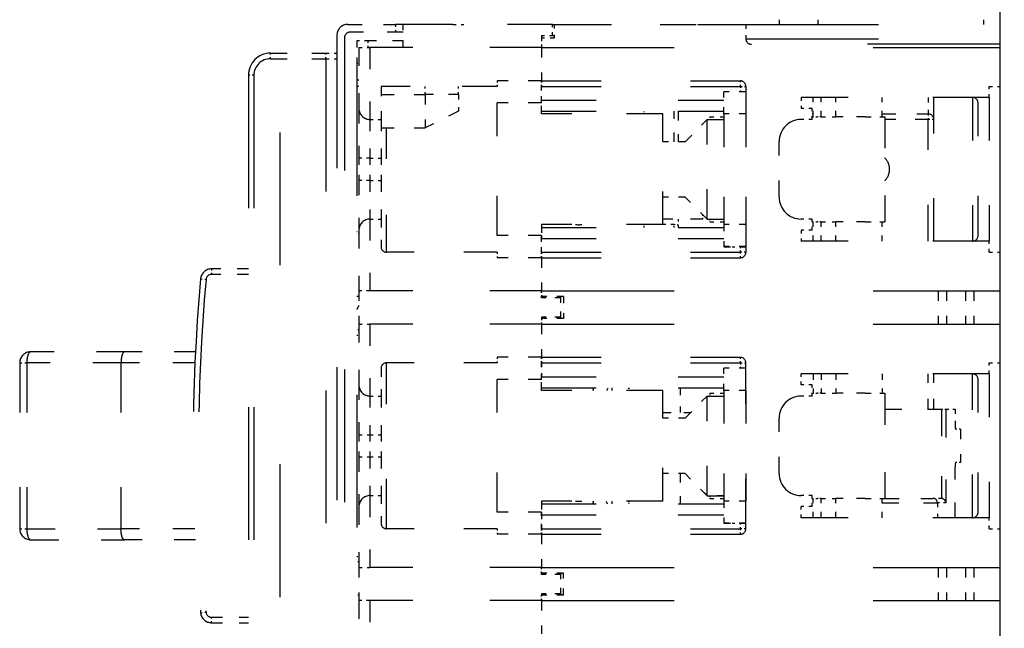
# Model space of a CAD drawing. Extents: x -1335 to 420, y -958 to 685.
# Drawn here: x -1112 to -1022, y -39 to 16 of the extents above; entities that cross this region are included whole.
import ezdxf
from ezdxf.enums import TextEntityAlignment as Align

# ---------------------------------------------------------------- set-up
doc = ezdxf.new("R2010")
doc.units = 0
doc.linetypes.add('DASHSPACE', pattern=[30, 12, -18])
doc.layers.get('0').update_dxf_attribs({"linetype": 'CONTINUOUS'})
doc.styles.get("Standard").update_dxf_attribs({"font": 'isocp.shx'})
doc.dimstyles.get("Standard").update_dxf_attribs({"dimtxt": 2.5, "dimasz": 2.5, "dimexe": 1.25, "dimexo": 0.625, "dimtad": 1, "dimcen": 2.5, "dimazin": 3, "dimtfac": 1, "dimtmove": 0, "dimatfit": 3})

# ---------------------------------------------------------------- blocks, each defined once
blk = doc.blocks.new('*D198')
at = {"color": 6}
blk.add_line((-1042.827337, 132.877211), (-943.385412, 132.877211), dxfattribs=at)
for points in [[(-1040.895486, 133.39485), (-1042.827337, 132.877211), (-1040.895486, 132.359572)], [(-982.384188, 132.359572), (-980.452337, 132.877211), (-982.384188, 133.39485)]]:
    blk.add_lwpolyline(points, dxfattribs=at)
blk.add_text('62.5', height=2.5, dxfattribs=at).set_placement((-953.559759, 134.877211), (-943.385412, 134.877211), align=Align.FIT)
blk = doc.blocks.new('BLOCK165')
at = {"color": 7}
blk.add_line((10, -153.9), (10, 0), dxfattribs=at)
at = {"color": 7, "linetype": 'DASHSPACE', "ltscale": 0.1075}
blk.add_line((-49, -77.125), (-44.7, -77.125), dxfattribs=at)
at = {"color": 7, "linetype": 'DASHSPACE', "ltscale": 0.13}
blk.add_line((-39.5, -77.125), (-44.7, -77.125), dxfattribs=at)
at = {"color": 7, "linetype": 'DASHSPACE', "ltscale": 0.0175}
blk.add_line((-44.7, -77.125), (-44.7, -77.825), dxfattribs=at)
at = {"color": 7, "linetype": 'DASHSPACE', "ltscale": 0.0525}
blk.add_line((-44, -79.225), (-44, -77.125), dxfattribs=at)
at = {"color": 7, "linetype": 'DASHSPACE', "ltscale": 0.3375}
blk.add_line((-30.5, -77.125), (-44, -77.125), dxfattribs=at)
at = {"color": 7, "linetype": 'DASHSPACE', "ltscale": 0.025}
for p, q in [((-39.5, -77.125), (-38.5, -77.125)), ((-30.5, -78.125), (-30.5, -77.125)), ((-31.5, -78.125), (-30.5, -78.125)), ((-47.2, -78.625), (-48.2, -78.625)), ((-48, -79.225), (-47, -79.225)), ((-51, -79.725), (-50, -79.725)), ((-51, -80.225), (-50, -80.225)), ((9, -83.725), (9, -82.725)), ((9, -82.725), (10, -82.725)), ((-31.5, -84.975), (-31.5, -83.975)), ((-8, -83.725), (-8, -84.725)), ((-7, -84.725), (-8, -84.725)), ((-7, -85.725), (-7, -84.725)), ((-47, -85.725), (-46, -85.725)), ((-7, -85.725), (-8, -85.725)), ((-47, -89.225), (-48, -89.225)), ((-47, -89.225), (-46, -89.225)), ((-47, -91.225), (-48, -91.225)), ((-47, -91.225), (-46, -91.225)), ((-47, -94.725), (-46, -94.725)), ((-7, -94.725), (-8, -94.725)), ((-7, -95.725), (-7, -94.725)), ((-31.5, -95.475), (-31.5, -96.475)), ((-7, -95.725), (-8, -95.725)), ((9, -97.725), (9, -96.725)), ((-15, -97.224), (-14, -97.224)), ((-15, -97.226), (-14, -97.226)), ((9, -97.725), (10, -97.725)), ((-47, -101.225), (-48, -101.225)), ((-48, -104.225), (-47, -104.225)), ((9, -108.725), (9, -107.725)), ((9, -107.725), (10, -107.725)), ((-31.5, -109.975), (-31.5, -108.975)), ((-8, -109.725), (-8, -108.725)), ((-7, -109.725), (-8, -109.725)), ((-7, -110.725), (-7, -109.725)), ((-47, -110.725), (-46, -110.725)), ((-7, -110.725), (-8, -110.725)), ((-48, -114.225), (-47, -114.225)), ((-47, -114.225), (-46, -114.225)), ((-48, -116.225), (-47, -116.225)), ((-47, -116.225), (-46, -116.225)), ((-47, -119.725), (-46, -119.725)), ((-7, -119.725), (-8, -119.725)), ((-7, -120.725), (-7, -119.725)), ((-31.5, -120.475), (-31.5, -121.475)), ((-7, -120.725), (-8, -120.725)), ((9, -122.725), (9, -121.725)), ((-15, -122.224), (-14, -122.224)), ((-15, -122.226), (-14, -122.226)), ((9, -122.725), (10, -122.725)), ((-48, -126.225), (-47, -126.225)), ((-47, -129.225), (-48, -129.225))]:
    blk.add_line(p, q, dxfattribs=at)
at = {"color": 7, "linetype": 'DASHSPACE', "ltscale": 0.325}
for p, q in [((-30.5, -77.125), (-17.5, -77.125)), ((4, -96.725), (4, -83.725)), ((7.5, -83.725), (7.5, -96.725)), ((9, -83.725), (9, -96.725)), ((7.5, -121.725), (7.5, -108.725)), ((9, -108.725), (9, -121.725))]:
    blk.add_line(p, q, dxfattribs=at)
at = {"color": 7, "linetype": 'DASHSPACE', "ltscale": 0.43375}
blk.add_line((-30.35, -77.125), (-13, -77.125), dxfattribs=at)
at = {"color": 7, "linetype": 'DASHSPACE', "ltscale": 0.03125}
for p, q in [((-30.35, -77.125), (-30.35, -78.375)), ((-31.5, -83.975), (-31.5, -82.725)), ((-31.5, -97.725), (-31.5, -96.475)), ((-31.5, -107.725), (-31.5, -108.975)), ((-31.5, -121.475), (-31.5, -122.725))]:
    blk.add_line(p, q, dxfattribs=at)
at = {"color": 7, "linetype": 'DASHSPACE'}
for p, q in [((-13, -77.125), (10, -77.125)), ((-50, -78.125), (-50, -152.325)), ((-49.3, -78.325), (-49.3, -152.125)), ((-31.5, -79.225), (10, -79.225)), ((-13, -78.425), (10, -78.425)), ((10, -78.925), (-12.5, -78.925)), ((-51, -80.225), (-51, -150.225)), ((-48.2, -80.625), (-48.2, -149.825)), ((-58, -81.725), (-58, -148.725)), ((-57.5, -81.725), (-57.5, -148.725)), ((-31.5, -101.225), (10, -101.225)), ((-31.5, -104.225), (10, -104.225)), ((-31.5, -126.225), (10, -126.225)), ((-31.5, -129.225), (10, -129.225))]:
    blk.add_line(p, q, dxfattribs=at)
at = {"color": 7, "linetype": 'DASHSPACE', "ltscale": 0.0325}
blk.add_line((-13, -77.125), (-13, -78.425), dxfattribs=at)
at = {"color": 7, "ltscale": 0.010626}
for p, q in [((-10, -76.7), (-10, -77.125)), ((-6.5, -76.7), (-6.5, -77.125)), ((8.5, -76.7), (8.5, -77.125))]:
    blk.add_line(p, q, dxfattribs=at)
at = {"color": 7, "linetype": 'DASHSPACE', "ltscale": 0.12}
blk.add_line((-44, -77.825), (-48.8, -77.825), dxfattribs=at)
at = {"color": 7, "linetype": 'DASHSPACE', "ltscale": 0.0275}
blk.add_line((-31.5, -78.125), (-31.5, -79.225), dxfattribs=at)
at = {"color": 7, "linetype": 'DASHSPACE', "ltscale": 0.00375}
blk.add_line((-30.5, -78.125), (-30.35, -78.125), dxfattribs=at)
at = {"color": 7, "linetype": 'DASHSPACE', "ltscale": 0.05}
for p, q in [((-48.2, -78.625), (-48.2, -80.625)), ((-13, -83.22), (-15, -83.22)), ((-13, -85.218), (-15, -85.218)), ((-18.5, -87.733), (-20.5, -87.733)), ((-48, -89.225), (-48, -91.225)), ((-47, -89.225), (-47, -91.225)), ((-46, -89.225), (-46, -91.225)), ((-18.5, -92.733), (-20.5, -92.733)), ((-18.5, -92.735), (-20.5, -92.735)), ((-13, -95.218), (-15, -95.218)), ((-13, -97.22), (-15, -97.22)), ((-15, -97.23), (-13, -97.23)), ((-29.5, -101.725), (-31.5, -101.725)), ((-29.5, -101.725), (-29.5, -103.725)), ((-29.5, -103.725), (-31.5, -103.725)), ((-13, -108.22), (-15, -108.22)), ((-13, -110.218), (-15, -110.218)), ((-18.5, -112.733), (-20.5, -112.733)), ((-48, -114.225), (-48, -116.225)), ((-47, -114.225), (-47, -116.225)), ((-46, -114.225), (-46, -116.225)), ((-18.5, -117.733), (-20.5, -117.733)), ((-18.5, -117.735), (-20.5, -117.735)), ((-13, -120.218), (-15, -120.218)), ((-13, -122.22), (-15, -122.22)), ((-15, -122.23), (-13, -122.23)), ((-29.5, -126.725), (-31.5, -126.725)), ((-29.5, -128.725), (-29.5, -126.725)), ((-29.5, -128.725), (-31.5, -128.725))]:
    blk.add_line(p, q, dxfattribs=at)
at = {"color": 7, "linetype": 'DASHSPACE', "ltscale": 0.1375}
for p, q in [((-48, -79.225), (-48, -84.725)), ((-48, -95.725), (-48, -101.225)), ((-48, -104.225), (-48, -109.725)), ((-48, -120.725), (-48, -126.225)), ((-48, -129.225), (-48, -134.725))]:
    blk.add_line(p, q, dxfattribs=at)
at = {"color": 7, "linetype": 'DASHSPACE', "ltscale": 0.08}
blk.add_line((-44, -78.625), (-47.2, -78.625), dxfattribs=at)
at = {"color": 7, "linetype": 'DASHSPACE', "ltscale": 0.015}
blk.add_line((-47.2, -78.625), (-47.2, -79.225), dxfattribs=at)
at = {"color": 7, "linetype": 'DASHSPACE', "ltscale": 0.1625}
for p, q in [((-47, -79.225), (-47, -85.725)), ((-47, -94.725), (-47, -101.225)), ((-47, -104.225), (-47, -110.725)), ((-47, -119.725), (-47, -126.225)), ((-47, -129.225), (-47, -135.725))]:
    blk.add_line(p, q, dxfattribs=at)
at = {"color": 7, "linetype": 'DASHSPACE', "ltscale": 0.3875}
for p, q in [((-31.5, -79.225), (-47, -79.225)), ((-31.5, -101.225), (-47, -101.225)), ((-31.5, -104.225), (-47, -104.225)), ((-31.5, -126.225), (-47, -126.225)), ((-31.5, -129.225), (-47, -129.225))]:
    blk.add_line(p, q, dxfattribs=at)
at = {"color": 7, "linetype": 'DASHSPACE', "ltscale": 0.02875}
blk.add_line((-30.35, -78.375), (-31.5, -78.375), dxfattribs=at)
at = {"color": 7, "linetype": 'DASHSPACE', "ltscale": 0.02125}
blk.add_line((-31.5, -78.375), (-31.5, -79.225), dxfattribs=at)
at = {"color": 7, "linetype": 'DASHSPACE', "ltscale": 0.075}
for p, q in [((-31.5, -79.225), (-31.5, -82.225)), ((-31.5, -79.225), (-31.5, -82.225)), ((-46, -82.725), (-46, -85.725)), ((-42, -83.475), (-42, -86.475)), ((-39, -83.475), (-42, -83.475)), ((-31.5, -98.225), (-31.5, -101.225)), ((-31.5, -98.225), (-31.5, -101.225)), ((-48, -101.225), (-48, -104.225)), ((4.383, -101.225), (4.383, -104.225)), ((5.134, -101.225), (5.134, -104.225)), ((6.866, -101.225), (6.866, -104.225)), ((7.617, -101.225), (7.617, -104.225)), ((-31.5, -104.225), (-31.5, -107.225)), ((-31.5, -104.225), (-31.5, -107.225)), ((6.409, -113.725), (6.409, -116.725)), ((-31.5, -123.225), (-31.5, -126.225)), ((-31.5, -123.225), (-31.5, -126.225)), ((-48, -126.225), (-48, -129.225)), ((4.383, -126.225), (4.383, -129.225)), ((5.134, -126.225), (5.134, -129.225)), ((6.866, -126.225), (6.866, -129.225)), ((7.617, -126.225), (7.617, -129.225)), ((-31.5, -129.225), (-31.5, -132.225)), ((-31.5, -129.225), (-31.5, -132.225))]:
    blk.add_line(p, q, dxfattribs=at)
at = {"color": 7, "linetype": 'DASHSPACE', "ltscale": 0.125}
for p, q in [((-56, -79.725), (-51, -79.725)), ((-56, -80.225), (-51, -80.225)), ((-10, -92.725), (-10, -87.725)), ((-10, -117.725), (-10, -112.725))]:
    blk.add_line(p, q, dxfattribs=at)
at = {"color": 7, "linetype": 'DASHSPACE', "ltscale": 0.0125}
for p, q in [((-56, -80.225), (-56, -79.725)), ((-51, -80.225), (-51, -79.725)), ((-57.5, -81.725), (-58, -81.725)), ((-35.5, -82.225), (-35.5, -82.725)), ((-31.5, -82.725), (-31.5, -82.225)), ((-31.5, -82.225), (-31.5, -82.725)), ((-13.5, -82.725), (-13.5, -82.225)), ((-13.5, -82.725), (-13, -82.725)), ((3.5, -85.225), (3.5, -85.725)), ((4, -85.725), (3.5, -85.725)), ((-35.5, -97.725), (-35.5, -98.225)), ((-31.5, -98.225), (-31.5, -97.725)), ((-31.5, -97.725), (-31.5, -98.225)), ((-13.5, -98.225), (-13.5, -97.725)), ((-13, -97.725), (-13.5, -97.725)), ((-61.328, -99.225), (-61.328, -99.725)), ((-62.324, -100.136), (-61.826, -100.18)), ((-31.5, -101.225), (-31.5, -101.725)), ((-31.5, -103.725), (-31.5, -104.225)), ((-35.5, -107.225), (-35.5, -107.725)), ((-31.5, -107.725), (-31.5, -107.225)), ((-31.5, -107.225), (-31.5, -107.725)), ((-13.5, -107.725), (-13.5, -107.225)), ((-13.5, -107.725), (-13, -107.725)), ((-35.5, -122.725), (-35.5, -123.225)), ((-31.5, -123.225), (-31.5, -122.725)), ((-31.5, -122.725), (-31.5, -123.225)), ((-13.5, -123.225), (-13.5, -122.725)), ((-13, -122.725), (-13.5, -122.725)), ((-31.5, -126.725), (-31.5, -126.225)), ((-31.5, -129.225), (-31.5, -128.725)), ((-62.324, -130.314), (-61.826, -130.27)), ((-61.328, -131.225), (-61.328, -130.725))]:
    blk.add_line(p, q, dxfattribs=at)
at = {"color": 7, "linetype": 'DASHSPACE', "ltscale": 0.005}
for p, q in [((-48.2, -80.625), (-48, -80.625)), ((-48, -104.725), (-48.2, -104.725)), ((-48.2, -105.225), (-48, -105.225)), ((-48.2, -125.225), (-48, -125.225)), ((-48, -125.725), (-48.2, -125.725)), ((-48, -128.725), (-48.2, -128.725))]:
    blk.add_line(p, q, dxfattribs=at)
at = {"color": 7, "ltscale": 0.005001}
blk.add_line((-48.2, -82.125), (-48, -82.125), dxfattribs=at)
at = {"color": 7, "linetype": 'DASHSPACE', "ltscale": 0.004998}
blk.add_line((-48, -82.725), (-48.2, -82.725), dxfattribs=at)
at = {"color": 7, "linetype": 'DASHSPACE', "ltscale": 0.2625}
blk.add_line((-35.5, -82.725), (-46, -82.725), dxfattribs=at)
at = {"color": 7, "linetype": 'DASHSPACE', "ltscale": 0.01875}
for p, q in [((-42, -83.475), (-42, -82.725)), ((-39, -83.475), (-39, -82.725)), ((-31.5, -85.225), (-31.5, -84.475)), ((-31.5, -95.225), (-31.5, -95.975)), ((-19.118, -94.725), (-19.118, -95.475)), ((-31.5, -110.225), (-31.5, -109.475)), ((-31.5, -120.225), (-31.5, -120.975))]:
    blk.add_line(p, q, dxfattribs=at)
at = {"color": 7, "linetype": 'DASHSPACE', "ltscale": 0.1}
for p, q in [((-31.5, -82.225), (-35.5, -82.225)), ((-46, -83.475), (-42, -83.475)), ((-31.5, -84.225), (-35.5, -84.225)), ((-46, -86.475), (-42, -86.475)), ((-31.5, -96.225), (-35.5, -96.225)), ((-31.5, -98.225), (-35.5, -98.225)), ((-31.5, -107.225), (-35.5, -107.225)), ((-31.5, -109.225), (-35.5, -109.225)), ((-31.5, -121.225), (-35.5, -121.225)), ((-31.5, -123.225), (-35.5, -123.225))]:
    blk.add_line(p, q, dxfattribs=at)
at = {"color": 7, "linetype": 'DASHSPACE', "ltscale": 0.45}
for p, q in [((-31.5, -82.225), (-13.5, -82.225)), ((-31.5, -82.725), (-13.5, -82.725)), ((-31.5, -97.725), (-13.5, -97.725)), ((-31.5, -98.225), (-13.5, -98.225)), ((-31.5, -107.225), (-13.5, -107.225)), ((-31.5, -107.725), (-13.5, -107.725)), ((-31.5, -122.725), (-13.5, -122.725)), ((-31.5, -123.225), (-13.5, -123.225))]:
    blk.add_line(p, q, dxfattribs=at)
at = {"color": 7, "linetype": 'DASHSPACE', "ltscale": 0.0375}
for p, q in [((-31.5, -84.225), (-31.5, -82.725)), ((-39, -83.475), (-39, -84.975)), ((-31.5, -97.725), (-31.5, -96.225)), ((-31.5, -109.225), (-31.5, -107.725)), ((-31.5, -122.725), (-31.5, -121.225))]:
    blk.add_line(p, q, dxfattribs=at)
at = {"color": 7, "linetype": 'DASHSPACE', "ltscale": 0.012379}
for p, q in [((-13.5, -82.725), (-13.5, -83.22)), ((-13.5, -107.725), (-13.5, -108.22))]:
    blk.add_line(p, q, dxfattribs=at)
at = {"color": 7, "linetype": 'DASHSPACE', "ltscale": 0.375}
for p, q in [((-13, -82.725), (-13, -97.725)), ((-78.683, -107.725), (-78.683, -122.725)), ((-78.043, -107.725), (-78.043, -122.725)), ((-69.521, -107.725), (-69.521, -122.725)), ((-45.5, -122.725), (-45.5, -107.725)), ((-13, -122.725), (-13, -107.725))]:
    blk.add_line(p, q, dxfattribs=at)
at = {"color": 7, "linetype": 'DASHSPACE', "ltscale": 0.049958}
for p, q in [((-15, -85.218), (-15, -83.22)), ((-15, -110.218), (-15, -108.22))]:
    blk.add_line(p, q, dxfattribs=at)
at = {"color": 7, "linetype": 'DASHSPACE', "ltscale": 0.3}
for p, q in [((-35.5, -96.225), (-35.5, -84.225)), ((8, -96.225), (8, -84.225)), ((-35.5, -121.225), (-35.5, -109.225)), ((8, -121.225), (8, -109.225))]:
    blk.add_line(p, q, dxfattribs=at)
at = {"color": 7, "linetype": 'DASHSPACE', "ltscale": 0.4125}
for p, q in [((-31.5, -83.975), (-15, -83.975)), ((-31.5, -84.975), (-15, -84.975)), ((-31.5, -95.475), (-15, -95.475)), ((-31.5, -96.475), (-15, -96.475)), ((-31.5, -108.975), (-15, -108.975)), ((-31.5, -109.975), (-15, -109.975)), ((-31.5, -120.475), (-15, -120.475)), ((-31.5, -121.475), (-15, -121.475))]:
    blk.add_line(p, q, dxfattribs=at)
at = {"color": 7, "linetype": 'DASHSPACE', "ltscale": 0.425}
for p, q in [((9, -83.725), (-8, -83.725)), ((9, -96.725), (-8, -96.725)), ((9, -108.725), (-8, -108.725)), ((9, -121.725), (-8, -121.725))]:
    blk.add_line(p, q, dxfattribs=at)
at = {"color": 7, "linetype": 'DASHSPACE', "ltscale": 0.04375}
for p, q in [((-6.915, -85.475), (-6.915, -83.725)), ((-6.201, -85.475), (-6.201, -83.725)), ((-4.859, -85.475), (-4.859, -83.725)), ((-0.678, -85.475), (-0.678, -83.725)), ((-6.915, -96.725), (-6.915, -94.975)), ((-6.201, -96.725), (-6.201, -94.975)), ((-4.859, -96.725), (-4.859, -94.975)), ((-0.678, -96.725), (-0.678, -94.975)), ((-29.75, -101.85), (-31.5, -101.85)), ((-29.75, -103.6), (-29.75, -101.85)), ((-29.75, -103.6), (-31.5, -103.6)), ((-6.915, -121.725), (-6.915, -119.975)), ((-6.201, -121.725), (-6.201, -119.975)), ((-4.859, -121.725), (-4.859, -119.975)), ((-0.678, -121.725), (-0.678, -119.975)), ((-29.75, -126.85), (-31.5, -126.85)), ((-29.75, -128.6), (-29.75, -126.85)), ((-29.75, -128.6), (-31.5, -128.6))]:
    blk.add_line(p, q, dxfattribs=at)
at = {"color": 7, "linetype": 'DASHSPACE', "ltscale": 0.037499}
blk.add_line((3.5, -83.725), (3.5, -85.225), dxfattribs=at)
at = {"color": 7, "linetype": 'DASHSPACE', "ltscale": 0.1125}
for p, q in [((-48, -84.725), (-48, -89.225)), ((-48, -91.225), (-48, -95.725)), ((-48, -109.725), (-48, -114.225)), ((-48, -116.225), (-48, -120.725))]:
    blk.add_line(p, q, dxfattribs=at)
at = {"color": 7, "linetype": 'DASHSPACE', "ltscale": 0.083853}
blk.add_line((-39, -84.975), (-42, -86.475), dxfattribs=at)
at = {"color": 7, "linetype": 'DASHSPACE', "ltscale": 0.275}
for p, q in [((-20.5, -85.225), (-31.5, -85.225)), ((-20.5, -95.225), (-31.5, -95.225)), ((-20.5, -110.225), (-31.5, -110.225)), ((-20.5, -120.225), (-31.5, -120.225))]:
    blk.add_line(p, q, dxfattribs=at)
at = {"color": 7, "linetype": 'DASHSPACE', "ltscale": 0.00625}
for p, q in [((-22.204, -85.225), (-22.204, -84.975)), ((-22.204, -95.475), (-22.204, -95.225)), ((-19.5, -95.475), (-19.5, -95.225)), ((-26.807, -110.225), (-26.807, -109.975)), ((-23.618, -109.975), (-23.618, -110.225)), ((-23.583, -109.975), (-23.583, -110.225)), ((-26.807, -120.475), (-26.807, -120.225)), ((-23.618, -120.225), (-23.618, -120.475)), ((-23.583, -120.225), (-23.583, -120.475))]:
    blk.add_line(p, q, dxfattribs=at)
at = {"color": 7, "linetype": 'DASHSPACE', "ltscale": 0.25}
for p, q in [((-20.5, -95.225), (-20.5, -85.225)), ((-15, -85.218), (-15, -95.218)), ((-13, -85.218), (-13, -95.218)), ((-35.5, -97.725), (-45.5, -97.725)), ((-35.5, -107.725), (-45.5, -107.725)), ((-20.5, -120.225), (-20.5, -110.225)), ((-15, -110.218), (-15, -120.218)), ((-13, -110.218), (-13, -120.218)), ((-35.5, -122.725), (-45.5, -122.725))]:
    blk.add_line(p, q, dxfattribs=at)
at = {"color": 7, "linetype": 'DASHSPACE', "ltscale": 0.068952}
for p, q in [((-19.5, -87.733), (-19.5, -84.975)), ((-19.118, -84.975), (-19.118, -87.733))]:
    blk.add_line(p, q, dxfattribs=at)
at = {"color": 7, "linetype": 'DASHSPACE', "ltscale": 0.031688}
for p, q in [((-16.268, -85.475), (-15, -85.475)), ((-16.268, -94.975), (-15, -94.975)), ((-16.268, -110.475), (-15, -110.475)), ((-16.268, -119.975), (-15, -119.975))]:
    blk.add_line(p, q, dxfattribs=at)
at = {"color": 7, "linetype": 'DASHSPACE', "ltscale": 0.006451}
for p, q in [((-16.268, -85.475), (-16.268, -85.733)), ((-16.268, -110.475), (-16.268, -110.733))]:
    blk.add_line(p, q, dxfattribs=at)
at = {"color": 7, "linetype": 'DASHSPACE', "ltscale": 0.002123}
blk.add_line((-7, -85.225), (-6.915, -85.225), dxfattribs=at)
at = {"color": 7, "linetype": 'DASHSPACE', "ltscale": 0.01089}
for p, q in [((-7, -85.475), (-6.564, -85.475)), ((-7, -94.975), (-6.564, -94.975)), ((-7, -110.475), (-6.564, -110.475)), ((-7, -119.975), (-6.564, -119.975))]:
    blk.add_line(p, q, dxfattribs=at)
at = {"color": 7, "linetype": 'DASHSPACE', "ltscale": 0.00908}
for p, q in [((-6.201, -85.475), (-6.564, -85.475)), ((-6.201, -94.975), (-6.564, -94.975)), ((-6.201, -110.475), (-6.564, -110.475)), ((-6.201, -119.975), (-6.564, -119.975))]:
    blk.add_line(p, q, dxfattribs=at)
at = {"color": 7, "linetype": 'DASHSPACE', "ltscale": 0.033551}
for p, q in [((-6.201, -85.475), (-4.859, -85.475)), ((-6.201, -94.975), (-4.859, -94.975)), ((-6.201, -110.475), (-4.859, -110.475)), ((-6.201, -119.975), (-4.859, -119.975))]:
    blk.add_line(p, q, dxfattribs=at)
at = {"color": 7, "linetype": 'DASHSPACE', "ltscale": 0.066281}
for p, q in [((-2.208, -85.475), (-4.859, -85.475)), ((-2.208, -94.975), (-4.859, -94.975)), ((-2.208, -110.475), (-4.859, -110.475)), ((-2.208, -119.975), (-4.859, -119.975))]:
    blk.add_line(p, q, dxfattribs=at)
at = {"color": 7, "linetype": 'DASHSPACE', "ltscale": 0.044555}
for p, q in [((-2.208, -85.475), (-0.426, -85.475)), ((-2.208, -94.975), (-0.426, -94.975)), ((-2.208, -110.475), (-0.426, -110.475)), ((-2.208, -119.975), (-0.426, -119.975))]:
    blk.add_line(p, q, dxfattribs=at)
at = {"color": 7, "linetype": 'DASHSPACE', "ltscale": 0.104456}
blk.add_line((-0.678, -85.225), (3.5, -85.225), dxfattribs=at)
at = {"color": 7, "linetype": 'DASHSPACE', "ltscale": 0.2375}
for p, q in [((-0.426, -85.475), (-0.426, -94.975)), ((-0.426, -110.475), (-0.426, -119.975))]:
    blk.add_line(p, q, dxfattribs=at)
at = {"color": 7, "linetype": 'DASHSPACE', "ltscale": 0.0875}
for p, q in [((-47, -85.725), (-47, -89.225)), ((-46, -85.725), (-46, -89.225)), ((-47, -91.225), (-47, -94.725)), ((-46, -91.225), (-46, -94.725)), ((-47, -110.725), (-47, -114.225)), ((-46, -110.725), (-46, -114.225)), ((-47, -116.225), (-47, -119.725)), ((-46, -116.225), (-46, -119.725))]:
    blk.add_line(p, q, dxfattribs=at)
at = {"color": 7, "linetype": 'DASHSPACE', "ltscale": 0.070711}
for p, q in [((-18.5, -87.733), (-16.5, -85.733)), ((-16.5, -94.733), (-18.5, -92.733)), ((-16.5, -94.735), (-18.5, -92.735)), ((-18.5, -112.733), (-16.5, -110.733)), ((-16.5, -119.733), (-18.5, -117.733)), ((-16.5, -119.735), (-18.5, -117.735))]:
    blk.add_line(p, q, dxfattribs=at)
at = {"color": 7, "linetype": 'DASHSPACE', "ltscale": 0.225}
for p, q in [((-16.5, -94.733), (-16.5, -85.733)), ((-16.5, -119.733), (-16.5, -110.733))]:
    blk.add_line(p, q, dxfattribs=at)
at = {"color": 7, "linetype": 'DASHSPACE', "ltscale": 0.098144}
blk.add_line((3.5, -85.725), (-0.426, -85.725), dxfattribs=at)
at = {"color": 7, "linetype": 'DASHSPACE', "ltscale": 0.275001}
blk.add_line((3.5, -96.725), (3.5, -85.725), dxfattribs=at)
at = {"color": 7, "linetype": 'DASHSPACE', "ltscale": 0.28125}
blk.add_line((-45.5, -97.725), (-45.5, -86.475), dxfattribs=at)
at = {"color": 7, "linetype": 'DASHSPACE', "ltscale": 0.010696}
blk.add_line((-16.938, -94.297), (-16.938, -94.725), dxfattribs=at)
at = {"color": 7, "linetype": 'DASHSPACE', "ltscale": 0.0625}
for p, q in [((-46, -94.725), (-46, -97.225)), ((-46, -108.225), (-46, -110.725)), ((-46, -119.725), (-46, -122.225))]:
    blk.add_line(p, q, dxfattribs=at)
at = {"color": 7, "linetype": 'DASHSPACE', "ltscale": 0.08906}
blk.add_line((-16.938, -94.725), (-20.5, -94.725), dxfattribs=at)
at = {"color": 7, "linetype": 'DASHSPACE', "ltscale": 0.025009}
blk.add_line((-19.5, -95.225), (-20.5, -95.225), dxfattribs=at)
at = {"color": 7, "linetype": 'DASHSPACE', "ltscale": 0.009536}
blk.add_line((-19.5, -95.225), (-19.118, -95.225), dxfattribs=at)
at = {"color": 7, "linetype": 'DASHSPACE', "ltscale": 0.006006}
for p, q in [((-16.268, -94.735), (-16.268, -94.975)), ((-16.268, -119.735), (-16.268, -119.975))]:
    blk.add_line(p, q, dxfattribs=at)
at = {"color": 7, "linetype": 'DASHSPACE', "ltscale": 0.050042}
for p, q in [((-15, -95.218), (-15, -97.22)), ((-15, -120.218), (-15, -122.22))]:
    blk.add_line(p, q, dxfattribs=at)
at = {"color": 7, "linetype": 'DASHSPACE', "ltscale": 0.007166}
blk.add_line((-48, -96.043), (-48.2, -95.838), dxfattribs=at)
at = {"color": 7, "linetype": 'DASHSPACE', "ltscale": 0.024999}
for p, q in [((-8, -95.725), (-8, -96.725)), ((-8, -121.725), (-8, -120.725))]:
    blk.add_line(p, q, dxfattribs=at)
at = {"color": 7, "linetype": 'DASHSPACE', "ltscale": 0.012383}
for p, q in [((-13.5, -97.725), (-13.5, -97.23)), ((-13.5, -122.725), (-13.5, -122.23))]:
    blk.add_line(p, q, dxfattribs=at)
at = {"color": 7, "linetype": 'DASHSPACE', "ltscale": 0.0832}
for p, q in [((-58, -99.225), (-61.328, -99.225)), ((-58, -99.725), (-61.328, -99.725)), ((-61.328, -130.725), (-58, -130.725)), ((-61.328, -131.225), (-58, -131.225))]:
    blk.add_line(p, q, dxfattribs=at)
at = {"color": 7, "linetype": 'DASHSPACE', "ltscale": 0.015625}
for p, q in [((-31.5, -101.85), (-31.5, -101.225)), ((-31.5, -103.6), (-31.5, -104.225)), ((-31.5, -126.85), (-31.5, -126.225)), ((-31.5, -128.6), (-31.5, -129.225))]:
    blk.add_line(p, q, dxfattribs=at)
at = {"color": 7, "ltscale": 0.005}
blk.add_line((-48, -101.722), (-48.2, -101.722), dxfattribs=at)
at = {"color": 7, "linetype": 'DASHSPACE', "ltscale": 0.003125}
for p, q in [((-29.75, -101.85), (-29.75, -101.725)), ((-29.75, -103.725), (-29.75, -103.6)), ((-29.75, -126.725), (-29.75, -126.85)), ((-29.75, -128.6), (-29.75, -128.725))]:
    blk.add_line(p, q, dxfattribs=at)
at = {"color": 7, "linetype": 'DASHSPACE', "ltscale": 0.21204}
for p, q in [((-69.201, -106.725), (-77.683, -106.725)), ((-77.683, -123.725), (-69.201, -123.725))]:
    blk.add_line(p, q, dxfattribs=at)
at = {"color": 7, "linetype": 'DASHSPACE', "ltscale": 0.160378}
for p, q in [((-62.786, -106.725), (-69.201, -106.725)), ((-62.786, -123.725), (-69.201, -123.725))]:
    blk.add_line(p, q, dxfattribs=at)
at = {"color": 7, "linetype": 'DASHSPACE', "ltscale": 0.015979}
for p, q in [((-78.683, -107.725), (-78.043, -107.725)), ((-78.683, -122.725), (-78.043, -122.725))]:
    blk.add_line(p, q, dxfattribs=at)
at = {"color": 7, "linetype": 'DASHSPACE', "ltscale": 0.213058}
for p, q in [((-69.521, -107.725), (-78.043, -107.725)), ((-78.043, -122.725), (-69.521, -122.725))]:
    blk.add_line(p, q, dxfattribs=at)
at = {"color": 7, "linetype": 'DASHSPACE', "ltscale": 0.167194}
for p, q in [((-62.833, -107.725), (-69.521, -107.725)), ((-62.833, -122.725), (-69.521, -122.725))]:
    blk.add_line(p, q, dxfattribs=at)
at = {"color": 7, "linetype": 'DASHSPACE', "ltscale": 0.043749}
for p, q in [((-6.915, -108.725), (-6.915, -110.475)), ((-6.201, -108.725), (-6.201, -110.475)), ((-4.859, -108.725), (-4.859, -110.475)), ((-0.678, -108.725), (-0.678, -110.475))]:
    blk.add_line(p, q, dxfattribs=at)
at = {"color": 7, "linetype": 'DASHSPACE', "ltscale": 0.079999}
for p, q in [((3.5, -111.925), (3.5, -108.725)), ((4, -111.925), (4, -108.725))]:
    blk.add_line(p, q, dxfattribs=at)
at = {"color": 7, "ltscale": 0.00625}
for p, q in [((-26.807, -109.975), (-26.807, -110.225)), ((-26.807, -120.225), (-26.807, -120.475))]:
    blk.add_line(p, q, dxfattribs=at)
at = {"color": 7, "ltscale": 0.006935}
blk.add_line((-25.582, -110.225), (-25.462, -109.975), dxfattribs=at)
at = {"color": 7, "ltscale": 0.001486}
blk.add_line((-25.1, -110.035), (-25.1, -109.975), dxfattribs=at)
at = {"color": 7, "ltscale": 0.004765}
blk.add_line((-25.1, -110.225), (-25.1, -110.035), dxfattribs=at)
at = {"color": 7, "linetype": 'DASHSPACE', "ltscale": 0.05625}
blk.add_line((-18.95, -109.975), (-18.95, -112.225), dxfattribs=at)
at = {"color": 7, "linetype": 'DASHSPACE', "ltscale": 0.128197}
blk.add_line((-0.426, -111.925), (4.702, -111.925), dxfattribs=at)
at = {"color": 7, "linetype": 'DASHSPACE', "ltscale": 0.201402}
blk.add_line((4.702, -111.925), (4.702, -119.981), dxfattribs=at)
at = {"color": 7, "linetype": 'DASHSPACE', "ltscale": 0.009848}
blk.add_line((4.702, -111.925), (5.096, -111.925), dxfattribs=at)
at = {"color": 7, "linetype": 'DASHSPACE', "ltscale": 0.020584}
blk.add_line((5.096, -111.925), (5.919, -111.925), dxfattribs=at)
at = {"color": 7, "linetype": 'DASHSPACE', "ltscale": 0.21125}
blk.add_line((5.096, -111.925), (5.096, -120.375), dxfattribs=at)
at = {"color": 7, "linetype": 'DASHSPACE', "ltscale": 0.035}
blk.add_line((5.919, -111.925), (5.919, -113.325), dxfattribs=at)
at = {"color": 7, "linetype": 'DASHSPACE', "ltscale": 0.062702}
blk.add_line((-20.5, -112.225), (-17.992, -112.225), dxfattribs=at)
at = {"color": 7, "linetype": 'DASHSPACE', "ltscale": 0.010469}
for p, q in [((6.409, -113.725), (5.99, -113.725)), ((6.409, -116.725), (5.99, -116.725))]:
    blk.add_line(p, q, dxfattribs=at)
at = {"color": 7, "linetype": 'DASHSPACE', "ltscale": 0.115001}
blk.add_line((5.919, -121.725), (5.919, -117.125), dxfattribs=at)
at = {"color": 7, "linetype": 'DASHSPACE', "ltscale": 0.06875}
blk.add_line((-18.95, -117.725), (-18.95, -120.475), dxfattribs=at)
at = {"color": 7, "ltscale": 0.00689}
blk.add_line((-25.65, -120.225), (-25.534, -120.475), dxfattribs=at)
at = {"color": 7, "ltscale": 0.006251}
blk.add_line((-25.1, -120.475), (-25.1, -120.225), dxfattribs=at)
at = {"color": 7, "linetype": 'DASHSPACE', "ltscale": 0.108723}
blk.add_line((-0.425, -119.975), (3.924, -119.975), dxfattribs=at)
at = {"color": 7, "linetype": 'DASHSPACE', "ltscale": 0.017696}
blk.add_line((4.632, -119.975), (3.924, -119.975), dxfattribs=at)
at = {"color": 7, "linetype": 'DASHSPACE', "ltscale": 0.124897}
blk.add_line((-0.678, -120.375), (4.318, -120.375), dxfattribs=at)
at = {"color": 7, "linetype": 'DASHSPACE', "ltscale": 0.019459}
blk.add_line((5.096, -120.375), (4.318, -120.375), dxfattribs=at)
at = {"color": 7, "linetype": 'DASHSPACE', "ltscale": 0.033751}
blk.add_line((4.318, -120.375), (4.318, -121.725), dxfattribs=at)
at = {"color": 7, "linetype": 'DASHSPACE'}
for centre, radius, start, end in [((-49, -78.125), 1, 90, 180), ((-48.8, -78.325), 0.5, 90, 180), ((-12.5, -78.425), 0.5, 180, 270), ((-56, -81.725), 2, 90, 180), ((-56, -81.725), 1.5, 90, 180), ((-13.5, -82.725), 0.5, 0, 90), ((7.5, -84.225), 0.5, 0, 90), ((-47, -84.725), 1, 180, 270), ((3.5, -85.725), 0.5, 0, 90), ((-8, -87.725), 2, 90, 180), ((-1.458, -90.233), 1.456, 0.29975, 44.90219), ((-1.458, -90.217), 1.456, 315.09633, 359.69968), ((-8, -92.725), 2, 180, 270), ((-47, -95.725), 1, 90, 180), ((7.5, -96.225), 0.5, 270, 360), ((-45.5, -97.225), 0.5, 180, 270), ((-13.5, -97.725), 0.5, 270, 360), ((-61.328, -100.225), 1, 90, 174.86982), ((-61.328, -100.225), 0.5, 90.00003, 174.86982), ((105.75, -115.225), 168.75, 174.86982, 185.13018), ((105.75, -115.225), 168.25, 174.86982, 185.13018), ((-49.943, -101.724), 2.11, 325.71942, 337.08392), ((-77.683, -107.725), 1, 90, 180), ((-45.5, -108.225), 0.5, 90, 180), ((-13.5, -107.725), 0.5, 0, 90), ((7.5, -109.225), 0.5, 0, 90), ((-47, -109.725), 1, 180, 270), ((-8, -112.725), 2, 90, 180), ((-8, -117.725), 2, 180, 270), ((-47, -120.725), 1, 90, 180), ((4.632, -120.387), 0.412, 80.15251, 89.99893), ((4.606, -120.471), 0.5, 11.11866, 78.88761), ((7.5, -121.225), 0.5, 270, 360), ((-77.683, -122.725), 1, 180, 270), ((-45.5, -122.225), 0.5, 180, 270), ((-13.5, -122.725), 0.5, 270, 360), ((-61.328, -130.225), 1, 185.13018, 270), ((-61.328, -130.225), 0.5, 185.13018, 270.00003)]:
    blk.add_arc(centre, radius, start, end, dxfattribs=at)
for centre, major_axis, ratio, start_param, end_param in [((-16.5, -85.732), (-1.5, 0), 0.000844, 1.570796, 3.141593), ((-28.135, -90.233), (5, 0), 1, 4.655599, 4.769179), ((-16.5, -94.732), (-1.5, 0), 0.000844, 1.570796, 3.141593), ((-16.5, -94.732), (-3.5, 0), 0.000844, 1.570796, 2.015608), ((-77.683, -107.725), (0, -1), 0.360827, 3.141593, 4.712389), ((-16.5, -110.732), (-1.5, 0), 0.000844, 1.570796, 3.141593), ((5.99, -113.325), (0, -0.4), 0.176327, 4.712389, 6.283185), ((5.99, -117.125), (0, -0.4), 0.176327, 3.141593, 4.712389), ((-28.135, -115.233), (5, 0), 1, 4.655599, 4.769179), ((-16.5, -119.732), (-1.5, 0), 0.000844, 1.570796, 3.141593), ((-16.5, -119.732), (-3.5, 0), 0.000844, 1.570796, 2.015608), ((3.924, -120.375), (0, 0.4), 0.984808, 4.712389, 6.283185), ((-77.683, -122.725), (0, -1), 0.360827, 4.712389, 6.283185)]:
    blk.add_ellipse(centre, major_axis=major_axis, ratio=ratio, start_param=start_param, end_param=end_param, dxfattribs=at)
at = {"color": 7}
for centre, start_param, end_param in [((-77.683, -107.725), 6.283185, 6.353603), ((-76.594, -107.725), 0, 0.019614)]:
    blk.add_ellipse(centre, major_axis=(0, 1), ratio=0.962923, start_param=start_param, end_param=end_param, dxfattribs=at)
at = {"color": 7, "linetype": 'DASHSPACE'}
for points, knots in [([(-69.201, -106.725), (-69.217, -106.725), (-69.234, -106.728), (-69.249, -106.735), (-69.271, -106.747), (-69.296, -106.769), (-69.306, -106.78), (-69.366, -106.85), (-69.418, -106.964), (-69.454, -107.083), (-69.494, -107.282), (-69.514, -107.498), (-69.519, -107.573), (-69.521, -107.649), (-69.521, -107.725)], [0, 0, 0, 0, 0, 0, 0.37329, 0.37329, 0.37329, 0.602554, 0.602554, 0.602554, 1.865735, 1.865735, 1.865735, 2.523651, 2.523651, 2.523651, 2.523651, 2.523651, 2.523651]), ([(-69.201, -123.725), (-69.217, -123.725), (-69.234, -123.722), (-69.249, -123.715), (-69.271, -123.703), (-69.296, -123.681), (-69.306, -123.67), (-69.366, -123.6), (-69.418, -123.486), (-69.454, -123.367), (-69.494, -123.168), (-69.514, -122.952), (-69.519, -122.877), (-69.521, -122.801), (-69.521, -122.725)], [0, 0, 0, 0, 0, 0, 0.373291, 0.373291, 0.373291, 0.602554, 0.602554, 0.602554, 1.865735, 1.865735, 1.865735, 2.52365, 2.52365, 2.52365, 2.52365, 2.52365, 2.52365])]:
    blk.add_open_spline(points, degree=5, knots=knots, dxfattribs=at)

msp = doc.modelspace()

# ---------------------------------------------------------------- linework, layer by layer
at = {"color": 7, "linetype": 'DASHSPACE'}
msp.add_line((-1087.952, -185.888), (-1087.952, 514.012), dxfattribs=at)

# ---------------------------------------------------------------- block references
msp.add_blockref('BLOCK165', (-1032.827, 93.012))

# ---------------------------------------------------------------- dimensions: what is measured, and where the dimension line sits
at = {"color": 0}
dim = msp.add_linear_dim(base=(-980.452, 132.877), p1=(-1042.827, 142.877), p2=(-980.452, -185.888), angle=359.99809, text='62,5', dimstyle='STANDARD', dxfattribs=at)
dim.commit()
dim.dimension.update_dxf_attribs({"geometry": '*D198', "text_midpoint": (-948.473, 132.877), "dimtype": 160, "oblique_angle": 89.99952})

doc.saveas('drawing.dxf')
